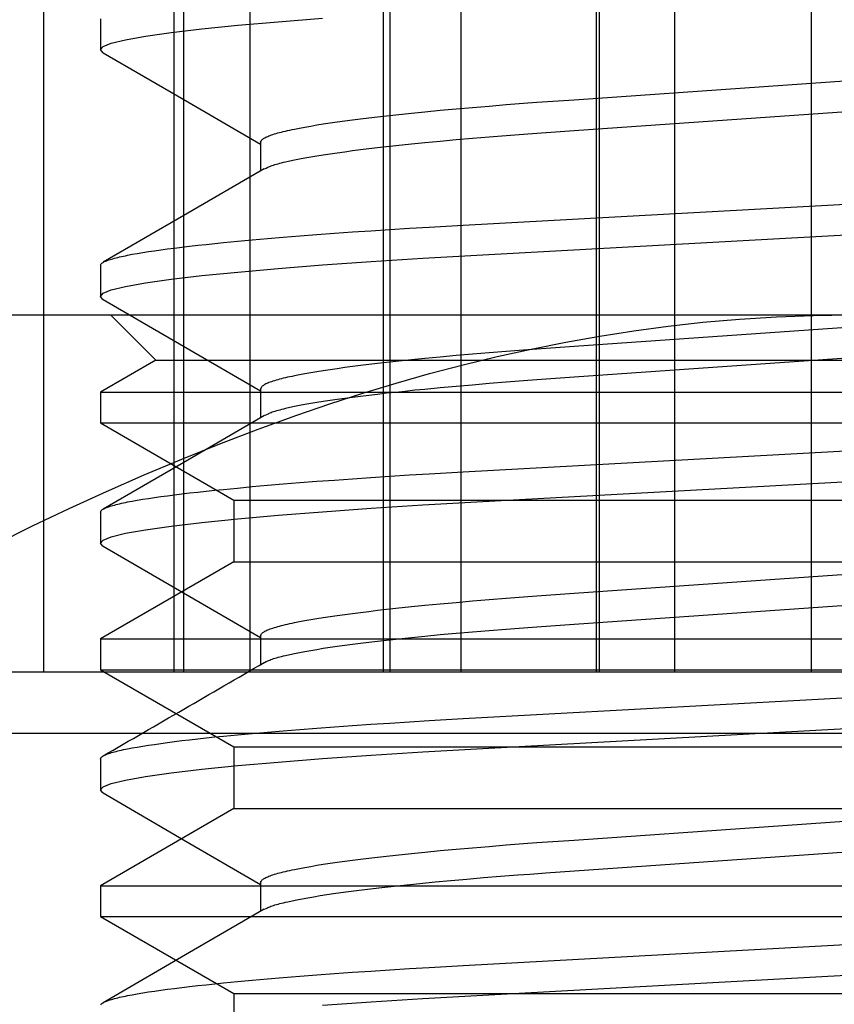
# Model space of a CAD drawing. Extents: x -0.7 to 15, y -3 to 7.8.
# Drawn here: x 6 to 6.1, y 0.6 to 0.7 of the extents above; entities that cross this region are included whole.
import ezdxf

# ---------------------------------------------------------------- set-up
doc = ezdxf.new("R2010")
doc.units = 0
doc.header["$MEASUREMENT"] = 0
doc.linetypes.add('HIDDEN', pattern=[0.375, 0.25, -0.125])
doc.layers.add('BASE-LEGS', color=7, linetype='Continuous')
doc.layers.add('BASE-LEGS-2', color=7, linetype='Continuous')

msp = doc.modelspace()

# ---------------------------------------------------------------- linework, layer by layer
at = {"layer": 'BASE-LEGS', "color": 7, "linetype": 'Continuous'}
for p, q in [((6.02283, 0.63281), (6.02283, 0.78906)), ((6.0393, 0.78906), (6.0393, 0.63281)), ((6.04059, 0.63281), (6.04059, 0.78906)), ((6.04896, 0.63281), (6.04896, 0.78906)), ((6.06582, 0.78906), (6.06582, 0.63281)), ((6.06669, 0.63281), (6.06669, 0.78906)), ((6.07567, 0.63281), (6.07567, 0.78906)), ((6.09279, 0.78906), (6.09279, 0.63281)), ((6.09322, 0.63281), (6.09322, 0.78906)), ((6.10275, 0.63281), (6.10275, 0.78906)), ((6.12, 0.78906), (6.12, 0.63281)), ((6.01343, 0.63281), (6.02283, 0.63281)), ((6.02283, 0.63281), (6.0393, 0.63281)), ((6.0393, 0.63281), (6.04896, 0.63281)), ((6.04896, 0.63281), (6.06582, 0.63281)), ((6.06582, 0.63281), (6.07567, 0.63281)), ((6.07567, 0.63281), (6.09279, 0.63281)), ((6.09279, 0.63281), (6.10275, 0.63281)), ((6.10275, 0.63281), (6.12, 0.63281)), ((6.12, 0.63281), (6.13, 0.63281)), ((6.42969, 0.625), (5.82031, 0.625))]:
    msp.add_line(p, q, dxfattribs=at)
at = {"layer": 'BASE-LEGS', "color": 9, "linetype": 'Continuous'}
for p, q in [((6.03, 0.71552), (6.03, 0.71161)), ((6.0503, 0.69989), (6.0503, 0.69623)), ((6.03, 0.68427), (6.03, 0.68036)), ((6.0503, 0.66864), (6.0503, 0.66498)), ((6.03, 0.65302), (6.03, 0.64911)), ((6.0503, 0.63739), (6.0503, 0.63373)), ((6.03, 0.62177), (6.03, 0.61786)), ((6.0503, 0.60614), (6.0503, 0.60248))]:
    msp.add_line(p, q, dxfattribs=at)
for points in [[(6.03036, 0.71121), (6.03033, 0.71123), (6.03, 0.71161), (6.03034, 0.712), (6.03139, 0.71242), (6.03318, 0.71285), (6.0357, 0.71331), (6.03896, 0.71377), (6.04286, 0.71423), (6.04739, 0.71469), (6.0525, 0.71514), (6.05813, 0.71559)], [(6.03035, 0.71121), (6.04056, 0.7053), (6.0503, 0.69964)], [(6.0503, 0.69989), (6.05035, 0.7), (6.05038, 0.70006), (6.05041, 0.70011), (6.05046, 0.70017), (6.05051, 0.70022), (6.05057, 0.70028), (6.05064, 0.70033), (6.05073, 0.70039), (6.05082, 0.70045), (6.05094, 0.70051), (6.05106, 0.70057), (6.0512, 0.70062), (6.05135, 0.70068), (6.05151, 0.70074), (6.05168, 0.7008), (6.05186, 0.70086), (6.05205, 0.70092), (6.05225, 0.70098), (6.05247, 0.70105), (6.05269, 0.70111), (6.05293, 0.70117), (6.05317, 0.70123), (6.05343, 0.70129), (6.0537, 0.70136), (6.05398, 0.70142), (6.05428, 0.70148), (6.05458, 0.70155), (6.05522, 0.70167), (6.05591, 0.7018), (6.05664, 0.70193), (6.05742, 0.70206), (6.05823, 0.70219), (6.05909, 0.70232), (6.06, 0.70245), (6.06094, 0.70258), (6.06192, 0.70271), (6.06294, 0.70284), (6.064, 0.70297), (6.0651, 0.7031), (6.06623, 0.70323), (6.0674, 0.70336), (6.0686, 0.70349), (6.06983, 0.70361), (6.07109, 0.70374), (6.07304, 0.70392), (6.07505, 0.70411), (6.07711, 0.70429), (6.07923, 0.70446), (6.08139, 0.70464), (6.0836, 0.70481), (6.08527, 0.70493), (6.09, 0.70526), (6.16204, 0.71029)], [(6.0508, 0.6965), (6.051, 0.6966), (6.05111, 0.69666), (6.05122, 0.69671), (6.05134, 0.69676), (6.05147, 0.69682), (6.05161, 0.69687), (6.05176, 0.69692), (6.05192, 0.69698), (6.0521, 0.69704), (6.05229, 0.69709), (6.0525, 0.69715), (6.05272, 0.69721), (6.05295, 0.69727), (6.05319, 0.69733), (6.05345, 0.69739), (6.054, 0.69752), (6.05459, 0.69764), (6.05523, 0.69777), (6.05591, 0.6979), (6.05664, 0.69803), (6.05742, 0.69816), (6.05823, 0.69829), (6.05909, 0.69842), (6.06, 0.69855), (6.06094, 0.69868), (6.06192, 0.69881), (6.06294, 0.69894), (6.064, 0.69907), (6.0651, 0.6992), (6.06623, 0.69933), (6.0674, 0.69945), (6.0686, 0.69958), (6.06983, 0.69971), (6.07109, 0.69983), (6.07304, 0.70002), (6.07505, 0.7002), (6.07711, 0.70038), (6.07923, 0.70056), (6.08139, 0.70073), (6.0836, 0.7009), (6.08527, 0.70102), (6.09, 0.70136), (6.16204, 0.70638)], [(6.05075, 0.6965), (6.04056, 0.69058), (6.03035, 0.68467)], [(6.03, 0.68427), (6.03005, 0.68436), (6.03008, 0.68441), (6.03012, 0.68446), (6.03016, 0.68451), (6.03021, 0.68456), (6.03027, 0.68461), (6.03035, 0.68466), (6.03044, 0.68471), (6.03054, 0.68476), (6.03065, 0.68481), (6.03078, 0.68487), (6.03092, 0.68492), (6.03107, 0.68497), (6.03123, 0.68502), (6.0314, 0.68508), (6.03159, 0.68513), (6.03178, 0.68518), (6.03199, 0.68524), (6.03221, 0.68529), (6.03244, 0.68535), (6.03267, 0.6854), (6.03293, 0.68546), (6.03319, 0.68551), (6.03346, 0.68557), (6.03405, 0.68568), (6.03468, 0.68579), (6.03536, 0.68591), (6.03608, 0.68602), (6.03684, 0.68613), (6.03765, 0.68625), (6.0385, 0.68636), (6.0394, 0.68648), (6.04033, 0.6866), (6.04131, 0.68671), (6.04233, 0.68683), (6.04338, 0.68694), (6.04448, 0.68706), (6.04561, 0.68717), (6.04738, 0.68734), (6.04923, 0.68751), (6.05116, 0.68768), (6.05316, 0.68785), (6.05525, 0.68802), (6.0574, 0.68819), (6.05963, 0.68835), (6.06192, 0.68851), (6.06427, 0.68867), (6.06667, 0.68883), (6.06913, 0.68899), (6.07164, 0.68914), (6.07592, 0.68939), (6.17356, 0.69474)], [(6.03035, 0.67997), (6.03033, 0.67998), (6.03, 0.68036), (6.03034, 0.68075), (6.03139, 0.68117), (6.03318, 0.6816), (6.0357, 0.68206), (6.03896, 0.68252), (6.04286, 0.68298), (6.04739, 0.68344), (6.0525, 0.68389), (6.05813, 0.68434), (6.06431, 0.68477), (6.07085, 0.68519), (6.07766, 0.68558), (6.17271, 0.69079)], [(6.03034, 0.67997), (6.04055, 0.67405), (6.0503, 0.66839)], [(6.16204, 0.67904), (6.09, 0.67401), (6.08527, 0.67368), (6.0836, 0.67356), (6.08139, 0.67339), (6.07923, 0.67321), (6.07711, 0.67304), (6.07505, 0.67286), (6.07304, 0.67267), (6.07109, 0.67249), (6.06983, 0.67236), (6.0686, 0.67224), (6.0674, 0.67211), (6.06623, 0.67198), (6.0651, 0.67185), (6.064, 0.67172), (6.06294, 0.67159), (6.06192, 0.67146), (6.06094, 0.67133), (6.06, 0.6712), (6.05909, 0.67107), (6.05823, 0.67094), (6.05742, 0.67081), (6.05664, 0.67068), (6.05591, 0.67055), (6.05522, 0.67042), (6.05458, 0.6703), (6.05428, 0.67023), (6.05398, 0.67017), (6.0537, 0.67011), (6.05343, 0.67004), (6.05317, 0.66998), (6.05293, 0.66992), (6.05269, 0.66986), (6.05247, 0.6698), (6.05225, 0.66973), (6.05205, 0.66967), (6.05186, 0.66961), (6.05168, 0.66955), (6.05151, 0.66949), (6.05135, 0.66943), (6.0512, 0.66937), (6.05106, 0.66932), (6.05094, 0.66926), (6.05082, 0.6692), (6.05073, 0.66914), (6.05064, 0.66908), (6.05057, 0.66903), (6.05051, 0.66897), (6.05046, 0.66892), (6.05041, 0.66886), (6.05038, 0.66881), (6.05035, 0.66875), (6.0503, 0.66864)], [(6.16204, 0.67513), (6.09, 0.67011), (6.08527, 0.66977), (6.0836, 0.66965), (6.08139, 0.66948), (6.07923, 0.66931), (6.07711, 0.66913), (6.07505, 0.66895), (6.07304, 0.66877), (6.07109, 0.66858), (6.06983, 0.66846), (6.0686, 0.66833), (6.0674, 0.6682), (6.06623, 0.66808), (6.0651, 0.66795), (6.064, 0.66782), (6.06294, 0.66769), (6.06192, 0.66756), (6.06094, 0.66743), (6.06, 0.6673), (6.05909, 0.66717), (6.05823, 0.66704), (6.05742, 0.66691), (6.05664, 0.66678), (6.05591, 0.66665), (6.05523, 0.66652), (6.05459, 0.66639), (6.054, 0.66627), (6.05345, 0.66614), (6.0532, 0.66608), (6.05295, 0.66602), (6.05272, 0.66596), (6.0525, 0.6659), (6.0523, 0.66585), (6.05211, 0.66579), (6.05193, 0.66573), (6.05177, 0.66568), (6.05162, 0.66562), (6.05148, 0.66557), (6.05135, 0.66552), (6.05123, 0.66546), (6.05112, 0.66541), (6.05102, 0.66536), (6.05081, 0.66526)], [(6.05077, 0.66526), (6.04057, 0.65934), (6.03036, 0.65342)], [(6.03, 0.65302), (6.03005, 0.65311), (6.03008, 0.65316), (6.03012, 0.65321), (6.03016, 0.65326), (6.03021, 0.65331), (6.03027, 0.65336), (6.03035, 0.65341), (6.03044, 0.65346), (6.03054, 0.65351), (6.03065, 0.65356), (6.03078, 0.65362), (6.03092, 0.65367), (6.03107, 0.65372), (6.03123, 0.65377), (6.0314, 0.65383), (6.03159, 0.65388), (6.03178, 0.65393), (6.03199, 0.65399), (6.03221, 0.65404), (6.03244, 0.6541), (6.03267, 0.65415), (6.03293, 0.65421), (6.03319, 0.65426), (6.03346, 0.65432), (6.03405, 0.65443), (6.03468, 0.65454), (6.03536, 0.65466), (6.03608, 0.65477), (6.03684, 0.65488), (6.03765, 0.655), (6.0385, 0.65511), (6.0394, 0.65523), (6.04033, 0.65535), (6.04131, 0.65546), (6.04233, 0.65558), (6.04338, 0.65569), (6.04448, 0.65581), (6.04561, 0.65592), (6.04738, 0.65609), (6.04923, 0.65626), (6.05116, 0.65643), (6.05316, 0.6566), (6.05525, 0.65677), (6.0574, 0.65694), (6.05963, 0.6571), (6.06192, 0.65726), (6.06427, 0.65742), (6.06667, 0.65758), (6.06913, 0.65774), (6.07164, 0.65789), (6.07592, 0.65814), (6.17356, 0.66349)], [(6.03035, 0.64872), (6.03033, 0.64873), (6.03, 0.64911), (6.03034, 0.6495), (6.03139, 0.64992), (6.03318, 0.65035), (6.0357, 0.65081), (6.03896, 0.65127), (6.04286, 0.65173), (6.04739, 0.65219), (6.0525, 0.65264), (6.05813, 0.65309), (6.06431, 0.65352), (6.07085, 0.65394), (6.07766, 0.65433), (6.17271, 0.65954)], [(6.03034, 0.64872), (6.04054, 0.6428), (6.0503, 0.63714)], [(6.0503, 0.63739), (6.05035, 0.6375), (6.05038, 0.63756), (6.05041, 0.63761), (6.05046, 0.63767), (6.05051, 0.63772), (6.05057, 0.63778), (6.05064, 0.63783), (6.05073, 0.63789), (6.05082, 0.63795), (6.05094, 0.63801), (6.05106, 0.63807), (6.0512, 0.63812), (6.05135, 0.63818), (6.05151, 0.63824), (6.05168, 0.6383), (6.05186, 0.63836), (6.05205, 0.63842), (6.05225, 0.63848), (6.05247, 0.63855), (6.05269, 0.63861), (6.05293, 0.63867), (6.05317, 0.63873), (6.05343, 0.63879), (6.0537, 0.63886), (6.05398, 0.63892), (6.05428, 0.63898), (6.05458, 0.63905), (6.05522, 0.63917), (6.05591, 0.6393), (6.05664, 0.63943), (6.05742, 0.63956), (6.05823, 0.63969), (6.05909, 0.63982), (6.06, 0.63995), (6.06094, 0.64008), (6.06192, 0.64021), (6.06294, 0.64034), (6.064, 0.64047), (6.0651, 0.6406), (6.06623, 0.64073), (6.0674, 0.64086), (6.0686, 0.64099), (6.06983, 0.64111), (6.07109, 0.64124), (6.07304, 0.64142), (6.07505, 0.64161), (6.07711, 0.64179), (6.07923, 0.64196), (6.08139, 0.64214), (6.0836, 0.64231), (6.08527, 0.64243), (6.09, 0.64276), (6.16204, 0.64779)], [(6.05079, 0.634), (6.051, 0.6341), (6.05111, 0.63415), (6.05122, 0.63421), (6.05134, 0.63426), (6.05147, 0.63431), (6.0516, 0.63437), (6.05176, 0.63442), (6.05192, 0.63448), (6.0521, 0.63454), (6.05229, 0.63459), (6.0525, 0.63465), (6.05272, 0.63471), (6.05295, 0.63477), (6.05319, 0.63483), (6.05345, 0.63489), (6.054, 0.63502), (6.05459, 0.63514), (6.05523, 0.63527), (6.05591, 0.6354), (6.05664, 0.63553), (6.05742, 0.63566), (6.05823, 0.63579), (6.05909, 0.63592), (6.06, 0.63605), (6.06094, 0.63618), (6.06192, 0.63631), (6.06294, 0.63644), (6.064, 0.63657), (6.0651, 0.6367), (6.06623, 0.63683), (6.0674, 0.63695), (6.0686, 0.63708), (6.06983, 0.63721), (6.07109, 0.63733), (6.07304, 0.63752), (6.07505, 0.6377), (6.07711, 0.63788), (6.07923, 0.63806), (6.08139, 0.63823), (6.0836, 0.6384), (6.08527, 0.63852), (6.09, 0.63886), (6.16204, 0.64388)], [(6.03, 0.62177), (6.03005, 0.62186), (6.03008, 0.62191), (6.03012, 0.62196), (6.03016, 0.62201), (6.03021, 0.62206), (6.03027, 0.62211), (6.03035, 0.62216), (6.03044, 0.62221), (6.03054, 0.62226), (6.03065, 0.62231), (6.03078, 0.62237), (6.03092, 0.62242), (6.03107, 0.62247), (6.03123, 0.62252), (6.0314, 0.62258), (6.03159, 0.62263), (6.03178, 0.62268), (6.03199, 0.62274), (6.03221, 0.62279), (6.03244, 0.62285), (6.03267, 0.6229), (6.03293, 0.62296), (6.03319, 0.62301), (6.03346, 0.62307), (6.03405, 0.62318), (6.03468, 0.62329), (6.03536, 0.62341), (6.03608, 0.62352), (6.03684, 0.62363), (6.03765, 0.62375), (6.0385, 0.62386), (6.0394, 0.62398), (6.04033, 0.6241), (6.04131, 0.62421), (6.04233, 0.62433), (6.04338, 0.62444), (6.04448, 0.62456), (6.04561, 0.62467), (6.04738, 0.62484), (6.04923, 0.62501), (6.05116, 0.62518), (6.05316, 0.62535), (6.05525, 0.62552), (6.0574, 0.62569), (6.05963, 0.62585), (6.06192, 0.62601), (6.06427, 0.62617), (6.06667, 0.62633), (6.06913, 0.62649), (6.07164, 0.62664), (6.07592, 0.62689), (6.17356, 0.63224)], [(6.03035, 0.61747), (6.03033, 0.61748), (6.03, 0.61786), (6.03034, 0.61825), (6.03139, 0.61867), (6.03318, 0.6191), (6.0357, 0.61956), (6.03896, 0.62002), (6.04286, 0.62048), (6.04739, 0.62094), (6.0525, 0.62139), (6.05813, 0.62184), (6.06431, 0.62227), (6.07085, 0.62269), (6.07766, 0.62308), (6.17271, 0.62829)], [(6.03034, 0.61747), (6.04055, 0.61155), (6.0503, 0.60589)], [(6.0503, 0.60614), (6.05035, 0.60625), (6.05038, 0.60631), (6.05041, 0.60636), (6.05046, 0.60642), (6.05051, 0.60647), (6.05057, 0.60653), (6.05064, 0.60658), (6.05073, 0.60664), (6.05082, 0.6067), (6.05094, 0.60676), (6.05106, 0.60682), (6.0512, 0.60687), (6.05135, 0.60693), (6.05151, 0.60699), (6.05168, 0.60705), (6.05186, 0.60711), (6.05205, 0.60717), (6.05225, 0.60723), (6.05247, 0.6073), (6.05269, 0.60736), (6.05293, 0.60742), (6.05317, 0.60748), (6.05343, 0.60754), (6.0537, 0.60761), (6.05398, 0.60767), (6.05428, 0.60773), (6.05458, 0.6078), (6.05522, 0.60792), (6.05591, 0.60805), (6.05664, 0.60818), (6.05742, 0.60831), (6.05823, 0.60844), (6.05909, 0.60857), (6.06, 0.6087), (6.06094, 0.60883), (6.06192, 0.60896), (6.06294, 0.60909), (6.064, 0.60922), (6.0651, 0.60935), (6.06623, 0.60948), (6.0674, 0.60961), (6.0686, 0.60974), (6.06983, 0.60986), (6.07109, 0.60999), (6.07304, 0.61017), (6.07505, 0.61036), (6.07711, 0.61054), (6.07923, 0.61071), (6.08139, 0.61089), (6.0836, 0.61106), (6.08527, 0.61118), (6.09, 0.61151), (6.16204, 0.61654)], [(6.05078, 0.60274), (6.05099, 0.60285), (6.05109, 0.6029), (6.05121, 0.60295), (6.05133, 0.60301), (6.05146, 0.60306), (6.0516, 0.60312), (6.05175, 0.60317), (6.05192, 0.60323), (6.0521, 0.60329), (6.05229, 0.60334), (6.0525, 0.6034), (6.05271, 0.60346), (6.05295, 0.60352), (6.05319, 0.60358), (6.05345, 0.60364), (6.05372, 0.6037), (6.05429, 0.60383), (6.0549, 0.60395), (6.05556, 0.60408), (6.05627, 0.60421), (6.05702, 0.60434), (6.05782, 0.60447), (6.05866, 0.6046), (6.05954, 0.60473), (6.06046, 0.60486), (6.06143, 0.60499), (6.06243, 0.60512), (6.06347, 0.60525), (6.06455, 0.60538), (6.06566, 0.60551), (6.06681, 0.60564), (6.06799, 0.60577), (6.06921, 0.60589), (6.07046, 0.60602), (6.07238, 0.60621), (6.07437, 0.60639), (6.07642, 0.60657), (6.07852, 0.60675), (6.08066, 0.60692), (6.08286, 0.60709), (6.08437, 0.60721), (6.08642, 0.60736), (6.16204, 0.61263)], [(6.05074, 0.60274), (6.04181, 0.59756), (6.03034, 0.5909)], [(6.05813, 0.59059), (6.06431, 0.59102), (6.07085, 0.59144), (6.07766, 0.59183), (6.17271, 0.59704), (6.17939, 0.59742), (6.1858, 0.59783), (6.19187, 0.59826), (6.1976, 0.59871), (6.20279, 0.59917), (6.20737, 0.59964), (6.21129, 0.60011), (6.2145, 0.60057), (6.21694, 0.60102), (6.21866, 0.60144), (6.21967, 0.60185), (6.22, 0.60224)], [(6.03008, 0.59066), (6.03012, 0.59071), (6.03016, 0.59076), (6.03021, 0.59081), (6.03027, 0.59086), (6.03035, 0.59091), (6.03044, 0.59096), (6.03054, 0.59101), (6.03065, 0.59106), (6.03078, 0.59112), (6.03092, 0.59117), (6.03107, 0.59122), (6.03123, 0.59127), (6.0314, 0.59133), (6.03159, 0.59138), (6.03178, 0.59143), (6.03199, 0.59149), (6.03221, 0.59154), (6.03244, 0.5916), (6.03267, 0.59165), (6.03293, 0.59171), (6.03319, 0.59176), (6.03346, 0.59182), (6.03405, 0.59193), (6.03468, 0.59204), (6.03536, 0.59216), (6.03608, 0.59227), (6.03684, 0.59238), (6.03765, 0.5925), (6.0385, 0.59261), (6.0394, 0.59273), (6.04033, 0.59285), (6.04131, 0.59296), (6.04233, 0.59308), (6.04338, 0.59319), (6.04448, 0.59331), (6.04561, 0.59342), (6.04738, 0.59359), (6.04923, 0.59376), (6.05116, 0.59393), (6.05316, 0.5941), (6.05525, 0.59427), (6.0574, 0.59444), (6.05963, 0.5946), (6.06192, 0.59476), (6.06427, 0.59492), (6.06667, 0.59508), (6.06913, 0.59524), (6.07164, 0.59539), (6.07592, 0.59564), (6.17356, 0.60099)]]:
    msp.add_lwpolyline(points, dxfattribs=at)
msp.add_arc((-4.74174, 19.21536), 21.48825, 300.086156, 300.149029, dxfattribs=at)
at = {"layer": 'BASE-LEGS-2', "color": 7, "linetype": 'Continuous'}
for p, q in [((6.03, 0.71552), (6.03, 0.71161)), ((6.0503, 0.69989), (6.0503, 0.69623)), ((6.03, 0.68427), (6.03, 0.68036)), ((5.96262, 0.678), (6.125, 0.678))]:
    msp.add_line(p, q, dxfattribs=at)
at = {"layer": 'BASE-LEGS-2', "color": 9, "linetype": 'HIDDEN'}
for p, q in [((6.03129, 0.678), (6.03701, 0.67228)), ((6.03701, 0.67228), (6.03, 0.66823)), ((6.03701, 0.67228), (6.21299, 0.67228)), ((6.03, 0.66823), (6.22, 0.66823)), ((6.03, 0.66823), (6.03, 0.66433)), ((6.03, 0.66433), (6.22, 0.66433)), ((6.03, 0.66433), (6.04691, 0.65456)), ((6.04691, 0.65456), (6.20309, 0.65456)), ((6.04691, 0.65456), (6.04691, 0.64675)), ((6.04691, 0.64675), (6.03, 0.63698)), ((6.04691, 0.64675), (6.20309, 0.64675)), ((6.03, 0.63698), (6.22, 0.63698)), ((6.03, 0.63698), (6.03, 0.63308)), ((6.03, 0.63308), (6.22, 0.63308)), ((6.03, 0.63308), (6.04691, 0.62331)), ((6.04691, 0.62331), (6.20309, 0.62331)), ((6.04691, 0.62331), (6.04691, 0.6155)), ((6.04691, 0.6155), (6.03, 0.60573)), ((6.04691, 0.6155), (6.20309, 0.6155)), ((6.03, 0.60573), (6.22, 0.60573)), ((6.03, 0.60573), (6.03, 0.60183)), ((6.03, 0.60183), (6.22, 0.60183)), ((6.03, 0.60183), (6.04691, 0.59206)), ((6.04691, 0.59206), (6.20309, 0.59206)), ((6.04691, 0.59206), (6.04691, 0.58425))]:
    msp.add_line(p, q, dxfattribs=at)
at = {"layer": 'BASE-LEGS-2', "color": 9, "linetype": 'Continuous'}
for p, q in [((6.0503, 0.66864), (6.0503, 0.66498)), ((6.03, 0.65302), (6.03, 0.64911)), ((6.0503, 0.63739), (6.0503, 0.63373)), ((6.03, 0.62177), (6.03, 0.61786)), ((6.0503, 0.60614), (6.0503, 0.60248))]:
    msp.add_line(p, q, dxfattribs=at)
at = {"layer": 'BASE-LEGS-2', "color": 7, "linetype": 'Continuous'}
for points in [[(6.03036, 0.71121), (6.03033, 0.71123), (6.03, 0.71161), (6.03034, 0.712), (6.03139, 0.71242), (6.03318, 0.71285), (6.0357, 0.71331), (6.03896, 0.71377), (6.04286, 0.71423), (6.04739, 0.71469), (6.0525, 0.71514), (6.05813, 0.71559)], [(6.03035, 0.71121), (6.04056, 0.7053), (6.0503, 0.69964)], [(6.0503, 0.69989), (6.05035, 0.7), (6.05038, 0.70006), (6.05041, 0.70011), (6.05046, 0.70017), (6.05051, 0.70022), (6.05057, 0.70028), (6.05064, 0.70033), (6.05073, 0.70039), (6.05082, 0.70045), (6.05094, 0.70051), (6.05106, 0.70057), (6.0512, 0.70062), (6.05135, 0.70068), (6.05151, 0.70074), (6.05168, 0.7008), (6.05186, 0.70086), (6.05205, 0.70092), (6.05225, 0.70098), (6.05247, 0.70105), (6.05269, 0.70111), (6.05293, 0.70117), (6.05317, 0.70123), (6.05343, 0.70129), (6.0537, 0.70136), (6.05398, 0.70142), (6.05428, 0.70148), (6.05458, 0.70155), (6.05522, 0.70167), (6.05591, 0.7018), (6.05664, 0.70193), (6.05742, 0.70206), (6.05823, 0.70219), (6.05909, 0.70232), (6.06, 0.70245), (6.06094, 0.70258), (6.06192, 0.70271), (6.06294, 0.70284), (6.064, 0.70297), (6.0651, 0.7031), (6.06623, 0.70323), (6.0674, 0.70336), (6.0686, 0.70349), (6.06983, 0.70361), (6.07109, 0.70374), (6.07304, 0.70392), (6.07505, 0.70411), (6.07711, 0.70429), (6.07923, 0.70446), (6.08139, 0.70464), (6.0836, 0.70481), (6.08527, 0.70493), (6.09, 0.70526), (6.16204, 0.71029)], [(6.0508, 0.6965), (6.051, 0.6966), (6.05111, 0.69666), (6.05122, 0.69671), (6.05134, 0.69676), (6.05147, 0.69682), (6.05161, 0.69687), (6.05176, 0.69692), (6.05192, 0.69698), (6.0521, 0.69704), (6.05229, 0.69709), (6.0525, 0.69715), (6.05272, 0.69721), (6.05295, 0.69727), (6.05319, 0.69733), (6.05345, 0.69739), (6.054, 0.69752), (6.05459, 0.69764), (6.05523, 0.69777), (6.05591, 0.6979), (6.05664, 0.69803), (6.05742, 0.69816), (6.05823, 0.69829), (6.05909, 0.69842), (6.06, 0.69855), (6.06094, 0.69868), (6.06192, 0.69881), (6.06294, 0.69894), (6.064, 0.69907), (6.0651, 0.6992), (6.06623, 0.69933), (6.0674, 0.69945), (6.0686, 0.69958), (6.06983, 0.69971), (6.07109, 0.69983), (6.07304, 0.70002), (6.07505, 0.7002), (6.07711, 0.70038), (6.07923, 0.70056), (6.08139, 0.70073), (6.0836, 0.7009), (6.08527, 0.70102), (6.09, 0.70136), (6.16204, 0.70638)], [(6.05075, 0.6965), (6.04056, 0.69058), (6.03035, 0.68467)], [(6.03, 0.68427), (6.03005, 0.68436), (6.03008, 0.68441), (6.03012, 0.68446), (6.03016, 0.68451), (6.03021, 0.68456), (6.03027, 0.68461), (6.03035, 0.68466), (6.03044, 0.68471), (6.03054, 0.68476), (6.03065, 0.68481), (6.03078, 0.68487), (6.03092, 0.68492), (6.03107, 0.68497), (6.03123, 0.68502), (6.0314, 0.68508), (6.03159, 0.68513), (6.03178, 0.68518), (6.03199, 0.68524), (6.03221, 0.68529), (6.03244, 0.68535), (6.03267, 0.6854), (6.03293, 0.68546), (6.03319, 0.68551), (6.03346, 0.68557), (6.03405, 0.68568), (6.03468, 0.68579), (6.03536, 0.68591), (6.03608, 0.68602), (6.03684, 0.68613), (6.03765, 0.68625), (6.0385, 0.68636), (6.0394, 0.68648), (6.04033, 0.6866), (6.04131, 0.68671), (6.04233, 0.68683), (6.04338, 0.68694), (6.04448, 0.68706), (6.04561, 0.68717), (6.04738, 0.68734), (6.04923, 0.68751), (6.05116, 0.68768), (6.05316, 0.68785), (6.05525, 0.68802), (6.0574, 0.68819), (6.05963, 0.68835), (6.06192, 0.68851), (6.06427, 0.68867), (6.06667, 0.68883), (6.06913, 0.68899), (6.07164, 0.68914), (6.07592, 0.68939), (6.17356, 0.69474)], [(6.03035, 0.67997), (6.03033, 0.67998), (6.03, 0.68036), (6.03034, 0.68075), (6.03139, 0.68117), (6.03318, 0.6816), (6.0357, 0.68206), (6.03896, 0.68252), (6.04286, 0.68298), (6.04739, 0.68344), (6.0525, 0.68389), (6.05813, 0.68434), (6.06431, 0.68477), (6.07085, 0.68519), (6.07766, 0.68558), (6.17271, 0.69079)], [(6.16204, 0.67904), (6.09, 0.67401), (6.08527, 0.67368), (6.0836, 0.67356), (6.08139, 0.67339), (6.07923, 0.67321), (6.07711, 0.67304), (6.07505, 0.67286), (6.07304, 0.67267), (6.07109, 0.67249), (6.06983, 0.67236), (6.0686, 0.67224), (6.0674, 0.67211), (6.06623, 0.67198), (6.0651, 0.67185), (6.064, 0.67172), (6.06294, 0.67159), (6.06192, 0.67146), (6.06094, 0.67133), (6.06, 0.6712), (6.05909, 0.67107), (6.05823, 0.67094), (6.05742, 0.67081), (6.05664, 0.67068), (6.05591, 0.67055), (6.05522, 0.67042), (6.05458, 0.6703), (6.05428, 0.67023), (6.05398, 0.67017), (6.0537, 0.67011), (6.05343, 0.67004), (6.05317, 0.66998), (6.05293, 0.66992), (6.05269, 0.66986), (6.05247, 0.6698), (6.05225, 0.66973), (6.05205, 0.66967), (6.05186, 0.66961), (6.05168, 0.66955), (6.05151, 0.66949), (6.05135, 0.66943), (6.0512, 0.66937), (6.05106, 0.66932), (6.05094, 0.66926), (6.05082, 0.6692), (6.05073, 0.66914), (6.05064, 0.66908), (6.05057, 0.66903), (6.05051, 0.66897), (6.05046, 0.66892), (6.05041, 0.66886), (6.05038, 0.66881), (6.05035, 0.66875), (6.0503, 0.66864)], [(6.01675, 0.64899), (6.0214, 0.65128), (6.02607, 0.6535), (6.03079, 0.65566), (6.03553, 0.65775), (6.04032, 0.65976), (6.04515, 0.6617), (6.05, 0.66356), (6.0549, 0.66532), (6.05906, 0.66674), (6.06325, 0.66809), (6.06746, 0.66937), (6.07169, 0.67057), (6.07595, 0.67169), (6.08023, 0.67273), (6.08453, 0.67368), (6.08893, 0.67456), (6.09324, 0.67533), (6.09757, 0.676), (6.10191, 0.67658), (6.10627, 0.67707), (6.11094, 0.67747), (6.11562, 0.67777), (6.12031, 0.67794), (6.125, 0.678)]]:
    msp.add_lwpolyline(points, dxfattribs=at)
at = {"layer": 'BASE-LEGS-2', "color": 9, "linetype": 'Continuous'}
for points in [[(6.03034, 0.67997), (6.04055, 0.67405), (6.0503, 0.66839)], [(6.16204, 0.67513), (6.09, 0.67011), (6.08527, 0.66977), (6.0836, 0.66965), (6.08139, 0.66948), (6.07923, 0.66931), (6.07711, 0.66913), (6.07505, 0.66895), (6.07304, 0.66877), (6.07109, 0.66858), (6.06983, 0.66846), (6.0686, 0.66833), (6.0674, 0.6682), (6.06623, 0.66808), (6.0651, 0.66795), (6.064, 0.66782), (6.06294, 0.66769), (6.06192, 0.66756), (6.06094, 0.66743), (6.06, 0.6673), (6.05909, 0.66717), (6.05823, 0.66704), (6.05742, 0.66691), (6.05664, 0.66678), (6.05591, 0.66665), (6.05523, 0.66652), (6.05459, 0.66639), (6.054, 0.66627), (6.05345, 0.66614), (6.0532, 0.66608), (6.05295, 0.66602), (6.05272, 0.66596), (6.0525, 0.6659), (6.0523, 0.66585), (6.05211, 0.66579), (6.05193, 0.66573), (6.05177, 0.66568), (6.05162, 0.66562), (6.05148, 0.66557), (6.05135, 0.66552), (6.05123, 0.66546), (6.05112, 0.66541), (6.05102, 0.66536), (6.05081, 0.66526)], [(6.05077, 0.66526), (6.04057, 0.65934), (6.03036, 0.65342)], [(6.03, 0.65302), (6.03005, 0.65311), (6.03008, 0.65316), (6.03012, 0.65321), (6.03016, 0.65326), (6.03021, 0.65331), (6.03027, 0.65336), (6.03035, 0.65341), (6.03044, 0.65346), (6.03054, 0.65351), (6.03065, 0.65356), (6.03078, 0.65362), (6.03092, 0.65367), (6.03107, 0.65372), (6.03123, 0.65377), (6.0314, 0.65383), (6.03159, 0.65388), (6.03178, 0.65393), (6.03199, 0.65399), (6.03221, 0.65404), (6.03244, 0.6541), (6.03267, 0.65415), (6.03293, 0.65421), (6.03319, 0.65426), (6.03346, 0.65432), (6.03405, 0.65443), (6.03468, 0.65454), (6.03536, 0.65466), (6.03608, 0.65477), (6.03684, 0.65488), (6.03765, 0.655), (6.0385, 0.65511), (6.0394, 0.65523), (6.04033, 0.65535), (6.04131, 0.65546), (6.04233, 0.65558), (6.04338, 0.65569), (6.04448, 0.65581), (6.04561, 0.65592), (6.04738, 0.65609), (6.04923, 0.65626), (6.05116, 0.65643), (6.05316, 0.6566), (6.05525, 0.65677), (6.0574, 0.65694), (6.05963, 0.6571), (6.06192, 0.65726), (6.06427, 0.65742), (6.06667, 0.65758), (6.06913, 0.65774), (6.07164, 0.65789), (6.07592, 0.65814), (6.17356, 0.66349)], [(6.03035, 0.64872), (6.03033, 0.64873), (6.03, 0.64911), (6.03034, 0.6495), (6.03139, 0.64992), (6.03318, 0.65035), (6.0357, 0.65081), (6.03896, 0.65127), (6.04286, 0.65173), (6.04739, 0.65219), (6.0525, 0.65264), (6.05813, 0.65309), (6.06431, 0.65352), (6.07085, 0.65394), (6.07766, 0.65433), (6.17271, 0.65954)], [(6.03034, 0.64872), (6.04054, 0.6428), (6.0503, 0.63714)], [(6.0503, 0.63739), (6.05035, 0.6375), (6.05038, 0.63756), (6.05041, 0.63761), (6.05046, 0.63767), (6.05051, 0.63772), (6.05057, 0.63778), (6.05064, 0.63783), (6.05073, 0.63789), (6.05082, 0.63795), (6.05094, 0.63801), (6.05106, 0.63807), (6.0512, 0.63812), (6.05135, 0.63818), (6.05151, 0.63824), (6.05168, 0.6383), (6.05186, 0.63836), (6.05205, 0.63842), (6.05225, 0.63848), (6.05247, 0.63855), (6.05269, 0.63861), (6.05293, 0.63867), (6.05317, 0.63873), (6.05343, 0.63879), (6.0537, 0.63886), (6.05398, 0.63892), (6.05428, 0.63898), (6.05458, 0.63905), (6.05522, 0.63917), (6.05591, 0.6393), (6.05664, 0.63943), (6.05742, 0.63956), (6.05823, 0.63969), (6.05909, 0.63982), (6.06, 0.63995), (6.06094, 0.64008), (6.06192, 0.64021), (6.06294, 0.64034), (6.064, 0.64047), (6.0651, 0.6406), (6.06623, 0.64073), (6.0674, 0.64086), (6.0686, 0.64099), (6.06983, 0.64111), (6.07109, 0.64124), (6.07304, 0.64142), (6.07505, 0.64161), (6.07711, 0.64179), (6.07923, 0.64196), (6.08139, 0.64214), (6.0836, 0.64231), (6.08527, 0.64243), (6.09, 0.64276), (6.16204, 0.64779)], [(6.05079, 0.634), (6.051, 0.6341), (6.05111, 0.63415), (6.05122, 0.63421), (6.05134, 0.63426), (6.05147, 0.63431), (6.0516, 0.63437), (6.05176, 0.63442), (6.05192, 0.63448), (6.0521, 0.63454), (6.05229, 0.63459), (6.0525, 0.63465), (6.05272, 0.63471), (6.05295, 0.63477), (6.05319, 0.63483), (6.05345, 0.63489), (6.054, 0.63502), (6.05459, 0.63514), (6.05523, 0.63527), (6.05591, 0.6354), (6.05664, 0.63553), (6.05742, 0.63566), (6.05823, 0.63579), (6.05909, 0.63592), (6.06, 0.63605), (6.06094, 0.63618), (6.06192, 0.63631), (6.06294, 0.63644), (6.064, 0.63657), (6.0651, 0.6367), (6.06623, 0.63683), (6.0674, 0.63695), (6.0686, 0.63708), (6.06983, 0.63721), (6.07109, 0.63733), (6.07304, 0.63752), (6.07505, 0.6377), (6.07711, 0.63788), (6.07923, 0.63806), (6.08139, 0.63823), (6.0836, 0.6384), (6.08527, 0.63852), (6.09, 0.63886), (6.16204, 0.64388)], [(6.03, 0.62177), (6.03005, 0.62186), (6.03008, 0.62191), (6.03012, 0.62196), (6.03016, 0.62201), (6.03021, 0.62206), (6.03027, 0.62211), (6.03035, 0.62216), (6.03044, 0.62221), (6.03054, 0.62226), (6.03065, 0.62231), (6.03078, 0.62237), (6.03092, 0.62242), (6.03107, 0.62247), (6.03123, 0.62252), (6.0314, 0.62258), (6.03159, 0.62263), (6.03178, 0.62268), (6.03199, 0.62274), (6.03221, 0.62279), (6.03244, 0.62285), (6.03267, 0.6229), (6.03293, 0.62296), (6.03319, 0.62301), (6.03346, 0.62307), (6.03405, 0.62318), (6.03468, 0.62329), (6.03536, 0.62341), (6.03608, 0.62352), (6.03684, 0.62363), (6.03765, 0.62375), (6.0385, 0.62386), (6.0394, 0.62398), (6.04033, 0.6241), (6.04131, 0.62421), (6.04233, 0.62433), (6.04338, 0.62444), (6.04448, 0.62456), (6.04561, 0.62467), (6.04738, 0.62484), (6.04923, 0.62501), (6.05116, 0.62518), (6.05316, 0.62535), (6.05525, 0.62552), (6.0574, 0.62569), (6.05963, 0.62585), (6.06192, 0.62601), (6.06427, 0.62617), (6.06667, 0.62633), (6.06913, 0.62649), (6.07164, 0.62664), (6.07592, 0.62689), (6.17356, 0.63224)], [(6.03035, 0.61747), (6.03033, 0.61748), (6.03, 0.61786), (6.03034, 0.61825), (6.03139, 0.61867), (6.03318, 0.6191), (6.0357, 0.61956), (6.03896, 0.62002), (6.04286, 0.62048), (6.04739, 0.62094), (6.0525, 0.62139), (6.05813, 0.62184), (6.06431, 0.62227), (6.07085, 0.62269), (6.07766, 0.62308), (6.17271, 0.62829)], [(6.03034, 0.61747), (6.04055, 0.61155), (6.0503, 0.60589)], [(6.0503, 0.60614), (6.05035, 0.60625), (6.05038, 0.60631), (6.05041, 0.60636), (6.05046, 0.60642), (6.05051, 0.60647), (6.05057, 0.60653), (6.05064, 0.60658), (6.05073, 0.60664), (6.05082, 0.6067), (6.05094, 0.60676), (6.05106, 0.60682), (6.0512, 0.60687), (6.05135, 0.60693), (6.05151, 0.60699), (6.05168, 0.60705), (6.05186, 0.60711), (6.05205, 0.60717), (6.05225, 0.60723), (6.05247, 0.6073), (6.05269, 0.60736), (6.05293, 0.60742), (6.05317, 0.60748), (6.05343, 0.60754), (6.0537, 0.60761), (6.05398, 0.60767), (6.05428, 0.60773), (6.05458, 0.6078), (6.05522, 0.60792), (6.05591, 0.60805), (6.05664, 0.60818), (6.05742, 0.60831), (6.05823, 0.60844), (6.05909, 0.60857), (6.06, 0.6087), (6.06094, 0.60883), (6.06192, 0.60896), (6.06294, 0.60909), (6.064, 0.60922), (6.0651, 0.60935), (6.06623, 0.60948), (6.0674, 0.60961), (6.0686, 0.60974), (6.06983, 0.60986), (6.07109, 0.60999), (6.07304, 0.61017), (6.07505, 0.61036), (6.07711, 0.61054), (6.07923, 0.61071), (6.08139, 0.61089), (6.0836, 0.61106), (6.08527, 0.61118), (6.09, 0.61151), (6.16204, 0.61654)], [(6.05078, 0.60274), (6.05099, 0.60285), (6.05109, 0.6029), (6.05121, 0.60295), (6.05133, 0.60301), (6.05146, 0.60306), (6.0516, 0.60312), (6.05175, 0.60317), (6.05192, 0.60323), (6.0521, 0.60329), (6.05229, 0.60334), (6.0525, 0.6034), (6.05271, 0.60346), (6.05295, 0.60352), (6.05319, 0.60358), (6.05345, 0.60364), (6.05372, 0.6037), (6.05429, 0.60383), (6.0549, 0.60395), (6.05556, 0.60408), (6.05627, 0.60421), (6.05702, 0.60434), (6.05782, 0.60447), (6.05866, 0.6046), (6.05954, 0.60473), (6.06046, 0.60486), (6.06143, 0.60499), (6.06243, 0.60512), (6.06347, 0.60525), (6.06455, 0.60538), (6.06566, 0.60551), (6.06681, 0.60564), (6.06799, 0.60577), (6.06921, 0.60589), (6.07046, 0.60602), (6.07238, 0.60621), (6.07437, 0.60639), (6.07642, 0.60657), (6.07852, 0.60675), (6.08066, 0.60692), (6.08286, 0.60709), (6.08437, 0.60721), (6.08642, 0.60736), (6.16204, 0.61263)], [(6.05074, 0.60274), (6.04181, 0.59756), (6.03034, 0.5909)], [(6.05813, 0.59059), (6.06431, 0.59102), (6.07085, 0.59144), (6.07766, 0.59183), (6.17271, 0.59704), (6.17939, 0.59742), (6.1858, 0.59783), (6.19187, 0.59826), (6.1976, 0.59871), (6.20279, 0.59917), (6.20737, 0.59964), (6.21129, 0.60011), (6.2145, 0.60057), (6.21694, 0.60102), (6.21866, 0.60144), (6.21967, 0.60185), (6.22, 0.60224)], [(6.03008, 0.59066), (6.03012, 0.59071), (6.03016, 0.59076), (6.03021, 0.59081), (6.03027, 0.59086), (6.03035, 0.59091), (6.03044, 0.59096), (6.03054, 0.59101), (6.03065, 0.59106), (6.03078, 0.59112), (6.03092, 0.59117), (6.03107, 0.59122), (6.03123, 0.59127), (6.0314, 0.59133), (6.03159, 0.59138), (6.03178, 0.59143), (6.03199, 0.59149), (6.03221, 0.59154), (6.03244, 0.5916), (6.03267, 0.59165), (6.03293, 0.59171), (6.03319, 0.59176), (6.03346, 0.59182), (6.03405, 0.59193), (6.03468, 0.59204), (6.03536, 0.59216), (6.03608, 0.59227), (6.03684, 0.59238), (6.03765, 0.5925), (6.0385, 0.59261), (6.0394, 0.59273), (6.04033, 0.59285), (6.04131, 0.59296), (6.04233, 0.59308), (6.04338, 0.59319), (6.04448, 0.59331), (6.04561, 0.59342), (6.04738, 0.59359), (6.04923, 0.59376), (6.05116, 0.59393), (6.05316, 0.5941), (6.05525, 0.59427), (6.0574, 0.59444), (6.05963, 0.5946), (6.06192, 0.59476), (6.06427, 0.59492), (6.06667, 0.59508), (6.06913, 0.59524), (6.07164, 0.59539), (6.07592, 0.59564), (6.17356, 0.60099)]]:
    msp.add_lwpolyline(points, dxfattribs=at)
msp.add_arc((-4.74174, 19.21536), 21.48825, 300.086156, 300.149029, dxfattribs=at)

doc.saveas('drawing.dxf')
